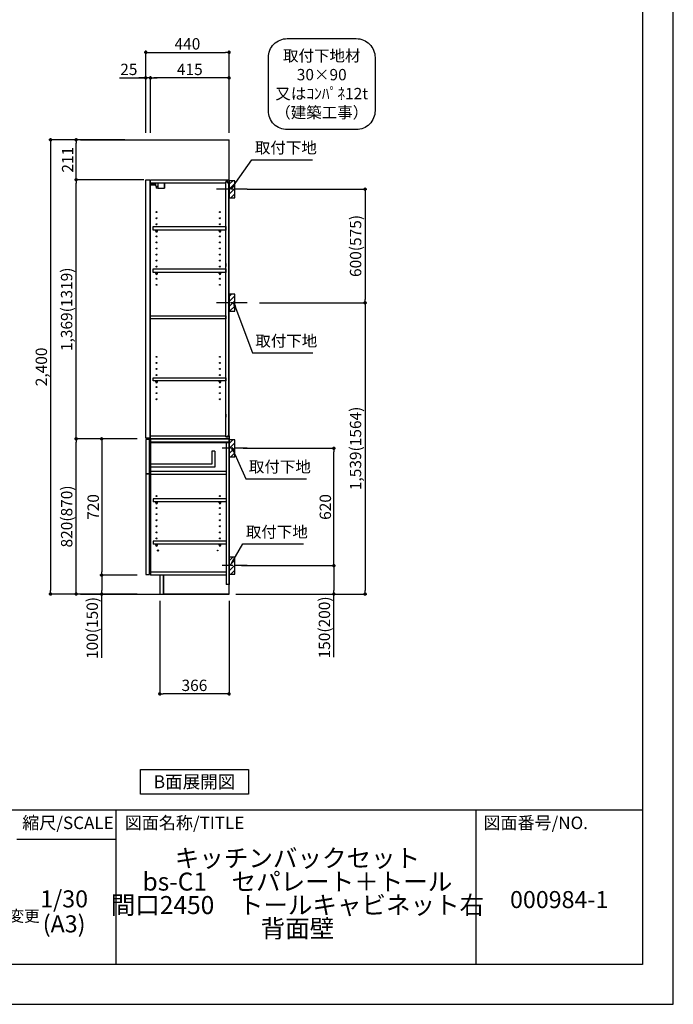
# Model space of a CAD drawing. Extents: x 55896 to 68370, y 0 to 8820.
# Drawn here: x 64917 to 68370, y 0 to 5202 of the extents above; entities that cross this region are included whole.
import ezdxf

# ---------------------------------------------------------------- set-up
doc = ezdxf.new("R2010")
doc.units = 0
doc.header["$LTSCALE"] = 50
doc.header["$MEASUREMENT"] = 0
doc.linetypes.add('CENTER', pattern=[2, 1.25, -0.25, 0.25, -0.25])
doc.layers.get('0').update_dxf_attribs({"linetype": 'CONTINUOUS'})
doc.layers.get('DEFPOINTS').update_dxf_attribs({"color": 146, "linetype": 'CONTINUOUS'})
for name, color, linetype in [('111-壁仕上', 3, 'CONTINUOUS'), ('122-扉', 6, 'CONTINUOUS'), ('130-穴加工', 9, 'CONTINUOUS'), ('141-パーツ', 31, 'CONTINUOUS'), ('150-機器', 8, 'CONTINUOUS'), ('160-文字', 254, 'CONTINUOUS'), ('166-寸法B', 11, 'CONTINUOUS'), ('180-補助', 161, 'CONTINUOUS'), ('190-図面外枠', 5, 'CONTINUOUS'), ('191-図面内枠', 4, 'CONTINUOUS')]:
    doc.layers.add(name, color=color, linetype=linetype)
doc.styles.add('KH001', font='msgothic.ttc')
doc.dimstyles.new('KH1xx030', dxfattribs={"dimscale": 30, "dimtxt": 2, "dimasz": 0.6, "dimexe": 0.3, "dimexo": 1.2, "dimgap": 0.5, "dimtad": 3, "dimdec": 1, "dimdsep": 46, "dimlunit": 6, "dimtxsty": 'KH001', "dimblk": 'DOT', "dimcen": 1, "dimdle": 1, "dimclrd": 256, "dimclre": 256, "dimclrt": 256, "dimadec": 0, "dimazin": 0, "dimtfac": 1, "dimtdec": 1, "dimtix": 1, "dimtmove": 2, "dimatfit": 3, "dimldrblk": 'CLOSEDBLANK', "dimfxl": 1, "dimtolj": 1, "dimtzin": 0, "dimlwd": -1, "dimlwe": -1, "dimarcsym": 0})

# ---------------------------------------------------------------- blocks, each defined once
blk = doc.blocks.new('A$C5D946DDC')
at = {"layer": '190-図面外枠'}
for p, q in [((20519, 14349.3), (20519, 350.7)), ((20519, 350.7), (271, 350.7))]:
    blk.add_line(p, q, dxfattribs=at)
at = {"layer": 'DEFPOINTS'}
blk.add_lwpolyline([(0, 0), (20790, 0), (20790, 14700), (0, 14700)], close=True, dxfattribs=at)
blk = doc.blocks.new('_ClosedBlank')
at = {"color": 0, "linetype": 'ByBlock', "lineweight": -2}
for p, q in [((-1, 0.17), (0, 0)), ((-1, 0.17), (-1, -0.17)), ((0, 0), (-1, -0.17))]:
    blk.add_line(p, q, dxfattribs=at)
blk = doc.blocks.new('_Dot')
at = {"color": 0, "linetype": 'ByBlock', "lineweight": -2}
blk.add_line((-0.5, 0), (-1, 0), dxfattribs=at)
at = {"color": 0, "linetype": 'ByBlock', "const_width": 0.5}
blk.add_lwpolyline([(-0.25, 0, 1), (0.25, 0, 1)], format="xyb", close=True, dxfattribs=at)
blk = doc.blocks.new('取付下地注釈')
at = {"layer": '160-文字'}
blk.add_lwpolyline([(-181.9, 0), (181.9, 0, -0.414214), (281.9, -100), (281.9, -381, -0.414214), (181.9, -481), (-181.9, -481, -0.414214), (-281.9, -381), (-281.9, -100, -0.414214)], format="xyb", close=True, dxfattribs=at)
at = {"layer": '160-文字', "insert": (0, -240.5), "char_height": 60, "attachment_point": 5}
blk.add_mtext('\\A1;取付下地材\\P30×90\\P又はｺﾝﾊﾟﾈ12t\\P（建築工事）', dxfattribs=at)
blk = doc.blocks.new('*D927')
at = {"layer": '166-寸法B', "transparency": 16777216}
for p, q in [((65583.1, 4603.5), (65583.1, 5038.4)), ((65601.1, 5029.4), (66005.1, 5029.4)), ((66023.1, 4603.5), (66023.1, 5038.4))]:
    blk.add_line(p, q, dxfattribs=at)
at = {"layer": 'DEFPOINTS', "color": 0, "transparency": 16777216}
for p in [(66023.1, 5029.4), (65583.1, 4567.5), (66023.1, 4567.5)]:
    blk.add_point(p, dxfattribs=at)
at = {"layer": '166-寸法B', "transparency": 16777216, "xscale": 18, "yscale": 18, "zscale": 18, "rotation": 180}
blk.add_blockref('_Dot', (65583.1, 5029.4), dxfattribs=at)
at = {"layer": '166-寸法B', "transparency": 16777216, "xscale": 18, "yscale": 18, "zscale": 18}
blk.add_blockref('_Dot', (66023.1, 5029.4), dxfattribs=at)
at = {"layer": '166-寸法B', "transparency": 16777216, "insert": (65803.1, 5074.4), "char_height": 60, "attachment_point": 5}
blk.add_mtext('\\A1;440', dxfattribs=at)
blk = doc.blocks.new('*D928')
at = {"layer": '166-寸法B', "transparency": 16777216}
for p, q in [((65608.1, 4603.5), (65608.1, 4903.4)), ((66005.1, 4894.4), (65626.1, 4894.4)), ((66023.1, 4603.5), (66023.1, 4903.4))]:
    blk.add_line(p, q, dxfattribs=at)
at = {"layer": 'DEFPOINTS', "color": 0, "transparency": 16777216}
for p in [(65608.1, 4894.4), (65608.1, 4567.5), (66023.1, 4567.5)]:
    blk.add_point(p, dxfattribs=at)
at = {"layer": '166-寸法B', "transparency": 16777216, "xscale": 18, "yscale": 18, "zscale": 18, "rotation": 180}
blk.add_blockref('_Dot', (65608.1, 4894.4), dxfattribs=at)
at = {"layer": '166-寸法B', "transparency": 16777216, "xscale": 18, "yscale": 18, "zscale": 18}
blk.add_blockref('_Dot', (66023.1, 4894.4), dxfattribs=at)
at = {"layer": '166-寸法B', "transparency": 16777216, "insert": (65815.6, 4939.4), "char_height": 60, "attachment_point": 5}
blk.add_mtext('\\A1;415', dxfattribs=at)
blk = doc.blocks.new('*D929')
at = {"layer": '166-寸法B', "transparency": 16777216}
for p, q in [((65443.7, 4894.4), (65583.1, 4894.4)), ((65565.1, 4894.4), (65547.1, 4894.4)), ((65583.1, 4603.5), (65583.1, 4903.4)), ((65608.1, 4894.4), (65583.1, 4894.4)), ((65608.1, 4894.4), (65583.1, 4894.4)), ((65608.1, 4603.5), (65608.1, 4903.4)), ((65626.1, 4894.4), (65644.1, 4894.4))]:
    blk.add_line(p, q, dxfattribs=at)
at = {"layer": 'DEFPOINTS', "color": 0, "transparency": 16777216}
for p in [(65583.1, 4894.4), (65583.1, 4567.5), (65608.1, 4567.5)]:
    blk.add_point(p, dxfattribs=at)
at = {"layer": '166-寸法B', "transparency": 16777216, "xscale": 18, "yscale": 18, "zscale": 18}
blk.add_blockref('_Dot', (65583.1, 4894.4), dxfattribs=at)
at = {"layer": '166-寸法B', "transparency": 16777216, "xscale": 18, "yscale": 18, "zscale": 18, "rotation": 180}
blk.add_blockref('_Dot', (65608.1, 4894.4), dxfattribs=at)
at = {"layer": '166-寸法B', "transparency": 16777216, "insert": (65493.5, 4939.4), "char_height": 60, "attachment_point": 5}
blk.add_mtext('\\A1;25', dxfattribs=at)
blk = doc.blocks.new('*D930')
at = {"layer": '166-寸法B', "transparency": 16777216}
for p, q in [((65657.1, 2131.5), (65657.1, 1631.1)), ((66023.1, 2131.5), (66023.1, 1631.1)), ((66005.1, 1640.1), (65675.1, 1640.1))]:
    blk.add_line(p, q, dxfattribs=at)
at = {"layer": 'DEFPOINTS', "color": 0, "transparency": 16777216}
for p in [(65657.1, 2167.5), (66023.1, 2167.5), (65657.1, 1640.1)]:
    blk.add_point(p, dxfattribs=at)
at = {"layer": '166-寸法B', "transparency": 16777216, "xscale": 18, "yscale": 18, "zscale": 18, "rotation": 180}
blk.add_blockref('_Dot', (65657.1, 1640.1), dxfattribs=at)
at = {"layer": '166-寸法B', "transparency": 16777216, "xscale": 18, "yscale": 18, "zscale": 18}
blk.add_blockref('_Dot', (66023.1, 1640.1), dxfattribs=at)
at = {"layer": '166-寸法B', "transparency": 16777216, "insert": (65840.1, 1685.1), "char_height": 60, "attachment_point": 5}
blk.add_mtext('\\A1;366', dxfattribs=at)
blk = doc.blocks.new('*D931')
at = {"layer": '166-寸法B', "transparency": 16777216}
for p, q in [((65537.1, 2987.5), (65206.2, 2987.5)), ((65215.2, 2185.5), (65215.2, 2969.5)), ((65537.1, 2167.5), (65206.2, 2167.5))]:
    blk.add_line(p, q, dxfattribs=at)
at = {"layer": 'DEFPOINTS', "color": 0, "transparency": 16777216}
for p in [(65215.2, 2987.5), (65573.1, 2987.5), (65573.1, 2167.5)]:
    blk.add_point(p, dxfattribs=at)
at = {"layer": '166-寸法B', "transparency": 16777216, "xscale": 18, "yscale": 18, "zscale": 18}
for p, rotation in [((65215.2, 2987.5), 90), ((65215.2, 2167.5), 270)]:
    blk.add_blockref('_Dot', p, dxfattribs=dict(at, rotation=rotation))
at = {"layer": '166-寸法B', "transparency": 16777216, "insert": (65165.2, 2577.5), "char_height": 60, "attachment_point": 5, "rotation": 90}
blk.add_mtext('\\A1;820(870)', dxfattribs=at)
blk = doc.blocks.new('*D932')
at = {"layer": '166-寸法B', "transparency": 16777216}
for p, q in [((65537.1, 2987.5), (65341.2, 2987.5)), ((65350.2, 2969.5), (65350.2, 2285.5)), ((65537.1, 2267.5), (65341.2, 2267.5))]:
    blk.add_line(p, q, dxfattribs=at)
at = {"layer": 'DEFPOINTS', "color": 0, "transparency": 16777216}
for p in [(65573.1, 2987.5), (65350.2, 2267.5), (65573.1, 2267.5)]:
    blk.add_point(p, dxfattribs=at)
at = {"layer": '166-寸法B', "transparency": 16777216, "xscale": 18, "yscale": 18, "zscale": 18}
for p, rotation in [((65350.2, 2987.5), 90), ((65350.2, 2267.5), 270)]:
    blk.add_blockref('_Dot', p, dxfattribs=dict(at, rotation=rotation))
at = {"layer": '166-寸法B', "transparency": 16777216, "insert": (65305.2, 2627.5), "char_height": 60, "attachment_point": 5, "rotation": 90}
blk.add_mtext('\\A1;720', dxfattribs=at)
blk = doc.blocks.new('*D933')
at = {"layer": '166-寸法B', "transparency": 16777216}
for p, q in [((65537.1, 2267.5), (65341.2, 2267.5)), ((65350.2, 2249.5), (65350.2, 2185.5)), ((65537.1, 2167.5), (65341.2, 2167.5)), ((65350.2, 1830.1), (65350.2, 2167.5))]:
    blk.add_line(p, q, dxfattribs=at)
at = {"layer": 'DEFPOINTS', "color": 0, "transparency": 16777216}
for p in [(65573.1, 2267.5), (65350.2, 2167.5), (65573.1, 2167.5)]:
    blk.add_point(p, dxfattribs=at)
at = {"layer": '166-寸法B', "transparency": 16777216, "xscale": 18, "yscale": 18, "zscale": 18}
for p, rotation in [((65350.2, 2267.5), 90), ((65350.2, 2167.5), 270)]:
    blk.add_blockref('_Dot', p, dxfattribs=dict(at, rotation=rotation))
at = {"layer": '166-寸法B', "transparency": 16777216, "insert": (65300.2, 1988.1), "char_height": 60, "attachment_point": 5, "rotation": 90}
blk.add_mtext('\\A1;100(150)', dxfattribs=at)
blk = doc.blocks.new('*D934')
at = {"layer": '166-寸法B', "transparency": 16777216}
for p, q in [((65472.1, 4567.5), (65206.2, 4567.5)), ((65215.2, 4374.5), (65215.2, 4549.5)), ((65572.1, 4356.5), (65206.2, 4356.5))]:
    blk.add_line(p, q, dxfattribs=at)
at = {"layer": 'DEFPOINTS', "color": 0, "transparency": 16777216}
for p in [(65215.2, 4567.5), (65508.1, 4567.5), (65608.1, 4356.5)]:
    blk.add_point(p, dxfattribs=at)
at = {"layer": '166-寸法B', "transparency": 16777216, "xscale": 18, "yscale": 18, "zscale": 18}
for p, rotation in [((65215.2, 4567.5), 90), ((65215.2, 4356.5), 270)]:
    blk.add_blockref('_Dot', p, dxfattribs=dict(at, rotation=rotation))
at = {"layer": '166-寸法B', "transparency": 16777216, "insert": (65170.2, 4462), "char_height": 60, "attachment_point": 5, "rotation": 90}
blk.add_mtext('\\A1;211', dxfattribs=at)
blk = doc.blocks.new('*D935')
at = {"layer": '166-寸法B', "transparency": 16777216}
for p, q in [((65472.1, 4567.5), (65071.2, 4567.5)), ((65080.2, 4549.5), (65080.2, 2185.5)), ((65537.1, 2167.5), (65071.2, 2167.5))]:
    blk.add_line(p, q, dxfattribs=at)
at = {"layer": 'DEFPOINTS', "color": 0, "transparency": 16777216}
for p in [(65508.1, 4567.5), (65080.2, 2167.5), (65573.1, 2167.5)]:
    blk.add_point(p, dxfattribs=at)
at = {"layer": '166-寸法B', "transparency": 16777216, "xscale": 18, "yscale": 18, "zscale": 18}
for p, rotation in [((65080.2, 4567.5), 90), ((65080.2, 2167.5), 270)]:
    blk.add_blockref('_Dot', p, dxfattribs=dict(at, rotation=rotation))
at = {"layer": '166-寸法B', "transparency": 16777216, "insert": (65031.4, 3367.5), "char_height": 60, "attachment_point": 5, "rotation": 90}
blk.add_mtext('\\A1;2,400', dxfattribs=at)
blk = doc.blocks.new('*D938')
at = {"layer": '166-寸法B', "transparency": 16777216}
for p, q in [((66098.2, 2937.5), (66585.7, 2937.5)), ((66576.7, 2335.5), (66576.7, 2919.5)), ((66089.1, 2317.5), (66585.7, 2317.5))]:
    blk.add_line(p, q, dxfattribs=at)
at = {"layer": 'DEFPOINTS', "color": 0, "transparency": 16777216}
for p in [(66062.2, 2937.5), (66576.7, 2937.5), (66053.1, 2317.5)]:
    blk.add_point(p, dxfattribs=at)
at = {"layer": '166-寸法B', "transparency": 16777216, "xscale": 18, "yscale": 18, "zscale": 18}
for p, rotation in [((66576.7, 2937.5), 90), ((66576.7, 2317.5), 270)]:
    blk.add_blockref('_Dot', p, dxfattribs=dict(at, rotation=rotation))
at = {"layer": '166-寸法B', "transparency": 16777216, "insert": (66531.7, 2627.5), "char_height": 60, "attachment_point": 5, "rotation": 90}
blk.add_mtext('\\A1;620', dxfattribs=at)
blk = doc.blocks.new('*D939')
at = {"layer": '166-寸法B', "transparency": 16777216}
for p, q in [((66089.1, 2317.5), (66585.7, 2317.5)), ((66576.7, 2299.5), (66576.7, 2185.5)), ((66059.1, 2167.5), (66585.7, 2167.5)), ((66576.7, 1833.3), (66576.7, 2167.5))]:
    blk.add_line(p, q, dxfattribs=at)
at = {"layer": 'DEFPOINTS', "color": 0, "transparency": 16777216}
for p in [(66053.1, 2317.5), (66023.1, 2167.5), (66576.7, 2167.5)]:
    blk.add_point(p, dxfattribs=at)
at = {"layer": '166-寸法B', "transparency": 16777216, "xscale": 18, "yscale": 18, "zscale": 18}
for p, rotation in [((66576.7, 2317.5), 90), ((66576.7, 2167.5), 270)]:
    blk.add_blockref('_Dot', p, dxfattribs=dict(at, rotation=rotation))
at = {"layer": '166-寸法B', "transparency": 16777216, "insert": (66526.7, 1991.2), "char_height": 60, "attachment_point": 5, "rotation": 90}
blk.add_mtext('\\A1;150(200)', dxfattribs=at)
blk = doc.blocks.new('*D963')
at = {"layer": '166-寸法B', "transparency": 16777216}
for p, q in [((65572.1, 4356.5), (65206.2, 4356.5)), ((65215.2, 3005.5), (65215.2, 4338.5)), ((65537.1, 2987.5), (65206.2, 2987.5))]:
    blk.add_line(p, q, dxfattribs=at)
at = {"layer": 'DEFPOINTS', "color": 0, "transparency": 16777216}
for p in [(65215.2, 4356.5), (65608.1, 4356.5), (65573.1, 2987.5)]:
    blk.add_point(p, dxfattribs=at)
at = {"layer": '166-寸法B', "transparency": 16777216, "xscale": 18, "yscale": 18, "zscale": 18}
for p, rotation in [((65215.2, 4356.5), 90), ((65215.2, 2987.5), 270)]:
    blk.add_blockref('_Dot', p, dxfattribs=dict(at, rotation=rotation))
at = {"layer": '166-寸法B', "transparency": 16777216, "insert": (65164.9, 3672), "char_height": 60, "attachment_point": 5, "rotation": 90}
blk.add_mtext('\\A1;1,369(1319)', dxfattribs=at)
blk = doc.blocks.new('*D964')
at = {"layer": '166-寸法B', "transparency": 16777216}
for p, q in [((66118.9, 4306.5), (66750.5, 4306.5)), ((66741.5, 4288.5), (66741.5, 3724.5)), ((66184.7, 3706.5), (66750.5, 3706.5))]:
    blk.add_line(p, q, dxfattribs=at)
at = {"layer": 'DEFPOINTS', "color": 0, "transparency": 16777216}
for p in [(66082.9, 4306.5), (66148.7, 3706.5), (66741.5, 3706.5)]:
    blk.add_point(p, dxfattribs=at)
at = {"layer": '166-寸法B', "transparency": 16777216, "xscale": 18, "yscale": 18, "zscale": 18}
for p, rotation in [((66741.5, 4306.5), 90), ((66741.5, 3706.5), 270)]:
    blk.add_blockref('_Dot', p, dxfattribs=dict(at, rotation=rotation))
at = {"layer": '166-寸法B', "transparency": 16777216, "insert": (66691.5, 4006.5), "char_height": 60, "attachment_point": 5, "rotation": 90}
blk.add_mtext('\\A1;600(575)', dxfattribs=at)
blk = doc.blocks.new('*D965')
at = {"layer": '166-寸法B', "transparency": 16777216}
for p, q in [((66184.7, 3706.5), (66750.5, 3706.5)), ((66741.5, 3688.5), (66741.5, 2185.5)), ((66088.9, 2167.5), (66750.5, 2167.5))]:
    blk.add_line(p, q, dxfattribs=at)
at = {"layer": 'DEFPOINTS', "color": 0, "transparency": 16777216}
for p in [(66148.7, 3706.5), (66052.9, 2167.5), (66741.5, 2167.5)]:
    blk.add_point(p, dxfattribs=at)
at = {"layer": '166-寸法B', "transparency": 16777216, "xscale": 18, "yscale": 18, "zscale": 18}
for p, rotation in [((66741.5, 3706.5), 90), ((66741.5, 2167.5), 270)]:
    blk.add_blockref('_Dot', p, dxfattribs=dict(at, rotation=rotation))
at = {"layer": '166-寸法B', "transparency": 16777216, "insert": (66691.2, 2937), "char_height": 60, "attachment_point": 5, "rotation": 90}
blk.add_mtext('\\A1;1,539(1564)', dxfattribs=at)

msp = doc.modelspace()

# ---------------------------------------------------------------- hatches: boundary and pattern name
at = {"layer": '180-補助'}
h = msp.add_hatch(dxfattribs=at)
h.set_pattern_fill('ANSI31', color=256, scale=150, style=0)
h.set_pattern_definition([(45, (-388717.424, 4164.253), (-13.25825215, 13.25825215), [])])
h.paths.add_polyline_path([(66023.11, 4261.49), (66053.11, 4261.49), (66053.11, 4351.49), (66023.11, 4351.49)])
h = msp.add_hatch(dxfattribs=at)
h.set_pattern_fill('ANSI31', color=256, scale=150, style=0)
h.set_pattern_definition([(45, (-388717.424, 3544.253), (-13.25825215, 13.25825215), [])])
h.paths.add_polyline_path([(66023.11, 3661.49), (66053.11, 3661.49), (66053.11, 3751.49), (66023.11, 3751.49)])
h = msp.add_hatch(dxfattribs=at)
h.set_pattern_fill('ANSI31', color=256, scale=150, style=0)
h.set_pattern_definition([(45, (-388717.424, 2795.253), (-13.25825215, 13.25825215), [])])
h.paths.add_polyline_path([(66023.11, 2892.49), (66053.11, 2892.49), (66053.11, 2982.49), (66023.11, 2982.49)])
h = msp.add_hatch(dxfattribs=at)
h.set_pattern_fill('ANSI31', color=256, scale=150, style=0)
h.set_pattern_definition([(45, (-388717.424, 2175.253), (-13.25825215, 13.25825215), [])])
h.paths.add_polyline_path([(66023.11, 2272.49), (66053.11, 2272.49), (66053.11, 2362.49), (66023.11, 2362.49)])

# ---------------------------------------------------------------- linework, layer by layer
at = {"layer": '111-壁仕上', "ltscale": 2}
for p, q in [((65238.39, 4567.49), (66023.11, 4567.49)), ((66023.11, 2167.49), (66023.11, 4567.49)), ((65238.39, 2167.49), (66023.11, 2167.49))]:
    msp.add_line(p, q, dxfattribs=at)
at = {"layer": '122-扉', "color": 253}
for p, q in [((65583.11, 4356.49), (65604.11, 4356.49)), ((65583.11, 2990.49), (65583.11, 4356.49)), ((65604.11, 4356.49), (65604.11, 2990.49)), ((65608.11, 4340.49), (65608.11, 4356.49)), ((65608.61, 4356.49), (65608.11, 4356.49)), ((65608.11, 3003.49), (65608.11, 4340.49)), ((65608.11, 4340.49), (66006.61, 4340.49)), ((65608.61, 4356.49), (66023.11, 4356.49)), ((66015.71, 4346.49), (66006.61, 4346.49)), ((66006.61, 4346.49), (66006.61, 4340.49)), ((66014.61, 4344.99), (66006.61, 4344.99)), ((66006.61, 2998.99), (66006.61, 4344.99)), ((66014.61, 4344.99), (66014.61, 4339.99)), ((66014.61, 4339.99), (66022.61, 4339.99)), ((66015.71, 4340.49), (66015.71, 4346.49)), ((66015.71, 4340.49), (66023.11, 4340.49)), ((66022.61, 3006.99), (66022.61, 4342.99)), ((66023.11, 4340.49), (66023.11, 4356.49)), ((66006.61, 3914.49), (66006.61, 3898.49)), ((66006.61, 3118.74), (66006.61, 3102.74)), ((65604.11, 2990.49), (65583.11, 2990.49)), ((65603.11, 2984.49), (65583.11, 2984.49)), ((65583.11, 2984.49), (65583.11, 2802.49)), ((65603.11, 2802.49), (65603.11, 2984.49)), ((65608.11, 2987.49), (65608.11, 3003.49)), ((65608.11, 3003.49), (66006.61, 3003.49)), ((66007.11, 2987.49), (65608.11, 2987.49)), ((65608.11, 2968.49), (65608.11, 2987.49)), ((65608.11, 2987.49), (66023.11, 2987.49)), ((66007.11, 2987.49), (65608.11, 2987.49)), ((65608.11, 2971.49), (65608.11, 2987.49)), ((65608.11, 2971.49), (65608.11, 2283.49)), ((66006.61, 3003.49), (66006.61, 2997.49)), ((66014.61, 2998.99), (66006.61, 2998.99)), ((66006.61, 2997.49), (66015.71, 2997.49)), ((66007.11, 2971.49), (66007.11, 2217.49)), ((66014.61, 3003.99), (66014.61, 2998.99)), ((66014.61, 3003.99), (66022.61, 3003.99)), ((66015.71, 2997.49), (66015.71, 3003.49)), ((66015.71, 3003.49), (66023.11, 3003.49)), ((66023.11, 3003.49), (66023.11, 2987.49)), ((66023.11, 2987.49), (66023.11, 2217.49)), ((66023.11, 2987.49), (66023.11, 2217.49)), ((65948.11, 2922.31), (65932.11, 2922.31)), ((65932.11, 2922.31), (65932.11, 2854.31)), ((65948.11, 2922.31), (65948.11, 2838.31)), ((65932.11, 2854.31), (65608.11, 2854.31)), ((65948.11, 2838.31), (65608.11, 2838.31)), ((66007.11, 2815.49), (65608.11, 2815.49)), ((65608.11, 2815.49), (65608.11, 2799.49)), ((66007.11, 2815.49), (66006.61, 2815.49)), ((66007.11, 2815.49), (66007.11, 2799.49)), ((65583.11, 2802.49), (65603.11, 2802.49)), ((65603.11, 2802.49), (65583.11, 2802.49)), ((65603.11, 2800.49), (65583.11, 2800.49)), ((65583.11, 2800.49), (65583.11, 2270.49)), ((65603.11, 2270.49), (65603.11, 2800.49)), ((66007.11, 2799.49), (65608.11, 2799.49)), ((65621.61, 2670.74), (65621.61, 2654.74)), ((66006.61, 2670.74), (65621.61, 2670.74)), ((66006.61, 2654.74), (65621.61, 2654.74)), ((65621.61, 2446.74), (65621.61, 2430.74)), ((66006.61, 2446.74), (65621.61, 2446.74)), ((66006.61, 2430.74), (65621.61, 2430.74)), ((65583.11, 2270.49), (65603.11, 2270.49)), ((65608.11, 2283.49), (65608.11, 2267.49)), ((66007.11, 2283.49), (65608.11, 2283.49)), ((66007.11, 2267.49), (65608.11, 2267.49)), ((65676.11, 2267.49), (65676.11, 2167.99)), ((66023.11, 2217.49), (66007.11, 2217.49)), ((66023.11, 2167.49), (66023.11, 2217.49)), ((66023.11, 2167.49), (66023.11, 2217.49)), ((66023.11, 2167.49), (65676.11, 2167.49)), ((66023.11, 2167.49), (65676.11, 2167.49))]:
    msp.add_line(p, q, dxfattribs=at)
at = {"layer": '122-扉'}
for p, q in [((66023.11, 2987.49), (66007.11, 2987.49)), ((66023.11, 2987.49), (66007.11, 2987.49)), ((65676.11, 2167.99), (65676.11, 2167.49)), ((65676.11, 2167.99), (65676.11, 2167.49))]:
    msp.add_line(p, q, dxfattribs=at)
at = {"layer": '122-扉', "color": 253}
for points in [[(65621.61, 4109.51), (66006.61, 4109.51), (66006.61, 4090.51), (65621.61, 4090.51)], [(65621.61, 3885.49), (66006.61, 3885.49), (66006.61, 3866.49), (65621.61, 3866.49)], [(65608.11, 3637.99), (66006.61, 3637.99), (66006.61, 3621.99), (65608.11, 3621.99)], [(65621.61, 3309.99), (66006.61, 3309.99), (66006.61, 3293.99), (65621.61, 3293.99)], [(66023.11, 2987.49), (65608.11, 2987.49), (65608.11, 2968.49), (66023.11, 2968.49)], [(66023.11, 2987.49), (65608.11, 2987.49), (65608.11, 2971.49), (66023.11, 2971.49)], [(65657.11, 2167.49), (65676.11, 2167.49), (65676.11, 2267.49), (65657.11, 2267.49)]]:
    msp.add_lwpolyline(points, close=True, dxfattribs=at)
at = {"layer": '130-穴加工', "linetype": 'Continuous'}
for centre, radius in [((65640.11, 4185.24), 2.5), ((65975.11, 4185.24), 2.5), ((65640.11, 4153.24), 2.5), ((65640.11, 4121.24), 2.5), ((65975.11, 4153.24), 2.5), ((65975.11, 4121.24), 2.5), ((65640.11, 4089.24), 2.5), ((65640.11, 4057.24), 2.5), ((65975.11, 4089.24), 2.5), ((65975.11, 4057.24), 2.5), ((65640.11, 4025.24), 2.5), ((65975.11, 4025.24), 2.5), ((65640.11, 3993.24), 2.5), ((65640.11, 3961.24), 2.5), ((65975.11, 3993.24), 2.5), ((65975.11, 3961.24), 2.5), ((65640.11, 3929.24), 2.5), ((65975.11, 3929.24), 2.5), ((65640.11, 3897.24), 2.5), ((65640.11, 3865.24), 2.5), ((65975.11, 3897.24), 2.5), ((65975.11, 3865.24), 2.5), ((65640.11, 3833.24), 2.5), ((65640.11, 3801.24), 2.5), ((65975.11, 3833.24), 2.5), ((65975.11, 3801.24), 2.5), ((65640.11, 3420.74), 2.5), ((65640.11, 3388.74), 2.5), ((65975.11, 3420.74), 2.5), ((65975.11, 3388.74), 2.5), ((65640.11, 3356.74), 2.5), ((65975.11, 3356.74), 2.5), ((65640.11, 3324.74), 2.5), ((65640.11, 3292.74), 2.5), ((65975.11, 3324.74), 2.5), ((65975.11, 3292.74), 2.5), ((65640.11, 3260.74), 2.5), ((65640.11, 3228.74), 2.5), ((65975.11, 3260.74), 2.5), ((65975.11, 3228.74), 2.5), ((65640.11, 3196.74), 2.5), ((65975.11, 3196.74), 2.5), ((65640.11, 2685.49), 2.5), ((65975.11, 2685.49), 2.5), ((65640.11, 2621.49), 2.5), ((65975.11, 2621.49), 2.5), ((65640.11, 2589.49), 2.5), ((65640.11, 2557.49), 2.5), ((65975.11, 2589.49), 2.5), ((65975.11, 2557.49), 2.5), ((65640.11, 2525.49), 2.5), ((65975.11, 2525.49), 2.5), ((65640.11, 2493.49), 2.5), ((65640.11, 2461.49), 2.5), ((65975.11, 2493.49), 2.5), ((65975.11, 2461.49), 2.5), ((65648.11, 2397.49), 3.5), ((65963.11, 2397.49), 1.4)]:
    msp.add_circle(centre, radius, dxfattribs=at)
at = {"layer": '141-パーツ'}
for p, q in [((65636.61, 4328.49), (65608.61, 4328.49)), ((65636.61, 4327.49), (65608.61, 4327.49)), ((65609.61, 4330.99), (65609.61, 4340.49)), ((65614.61, 4330.99), (65609.61, 4330.99)), ((65614.61, 4340.49), (65614.61, 4335.49)), ((65614.61, 4335.49), (65620.61, 4335.49)), ((65614.61, 4332.99), (65614.61, 4335.49)), ((65614.61, 4332.99), (65614.61, 4330.99)), ((65619.11, 4330.99), (65614.61, 4332.99)), ((65614.61, 4330.99), (65619.11, 4330.99)), ((65620.61, 4335.49), (65620.61, 4340.49)), ((65625.61, 4335.49), (65620.61, 4335.49)), ((65625.61, 4340.49), (65625.61, 4335.49)), ((65625.61, 4335.49), (65636.61, 4335.49)), ((65636.61, 4321.99), (65636.61, 4340.49)), ((65636.61, 4321.99), (65648.61, 4321.99)), ((65637.61, 4321.99), (65637.61, 4311.49)), ((65647.61, 4321.99), (65647.61, 4311.49)), ((65648.61, 4321.99), (65648.61, 4340.49)), ((65679.61, 4340.49), (65679.61, 4311.49)), ((65682.61, 4340.49), (65682.61, 4311.49)), ((65647.61, 4311.49), (65637.61, 4311.49)), ((65647.61, 4311.49), (65679.61, 4311.49)), ((65679.61, 4311.49), (65682.61, 4311.49))]:
    msp.add_line(p, q, dxfattribs=at)
at = {"layer": '141-パーツ', "linetype": 'Continuous'}
for p, q in [((65635.61, 4084.99), (65635.61, 4090.49)), ((65635.61, 4090.49), (65644.61, 4090.49)), ((65644.61, 4084.99), (65644.61, 4090.49)), ((65970.61, 4085.01), (65970.61, 4090.51)), ((65970.61, 4090.51), (65979.61, 4090.51)), ((65979.61, 4085.01), (65979.61, 4090.51)), ((65635.61, 3860.99), (65635.61, 3866.49)), ((65635.61, 3866.49), (65644.61, 3866.49)), ((65644.61, 3860.99), (65644.61, 3866.49)), ((65970.61, 3860.99), (65970.61, 3866.49)), ((65970.61, 3866.49), (65979.61, 3866.49)), ((65979.61, 3860.99), (65979.61, 3866.49)), ((65635.61, 3288.49), (65635.61, 3293.99)), ((65635.61, 3293.99), (65644.61, 3293.99)), ((65644.61, 3288.49), (65644.61, 3293.99)), ((65970.61, 3288.49), (65970.61, 3293.99)), ((65970.61, 3293.99), (65979.61, 3293.99)), ((65979.61, 3288.49), (65979.61, 3293.99)), ((65638.24, 2654.74), (65635.61, 2654.74)), ((65635.61, 2649.24), (65635.61, 2654.74)), ((65644.61, 2654.74), (65641.98, 2654.74)), ((65644.61, 2649.24), (65644.61, 2654.74)), ((65970.61, 2649.24), (65970.61, 2654.74)), ((65973.24, 2654.74), (65970.61, 2654.74)), ((65979.61, 2654.74), (65976.98, 2654.74)), ((65979.61, 2649.24), (65979.61, 2654.74)), ((65635.61, 2425.24), (65635.61, 2430.74)), ((65638.24, 2430.74), (65635.61, 2430.74)), ((65644.61, 2430.74), (65641.98, 2430.74)), ((65644.61, 2425.24), (65644.61, 2430.74)), ((65973.24, 2430.74), (65970.61, 2430.74)), ((65970.61, 2425.24), (65970.61, 2430.74)), ((65979.61, 2430.74), (65976.98, 2430.74)), ((65979.61, 2425.24), (65979.61, 2430.74))]:
    msp.add_line(p, q, dxfattribs=at)
for centre in [(65640.11, 4089.24), (65975.11, 4089.26), (65640.11, 3865.24), (65975.11, 3865.24), (65640.11, 3292.74), (65975.11, 3292.74), (65640.11, 2653.49), (65975.11, 2653.49), (65640.11, 2429.49), (65975.11, 2429.49)]:
    msp.add_circle(centre, 2.25, dxfattribs=at)
for centre, start, end in [((65640.11, 4084.99), 180, 270), ((65640.11, 4084.99), 270, 0), ((65975.11, 4085.01), 180, 270), ((65975.11, 4085.01), 270, 0), ((65640.11, 3860.99), 180, 270), ((65640.11, 3860.99), 270, 0), ((65975.11, 3860.99), 180, 270), ((65975.11, 3860.99), 270, 0), ((65640.11, 3288.49), 180, 270), ((65640.11, 3288.49), 270, 0), ((65975.11, 3288.49), 180, 270), ((65975.11, 3288.49), 270, 0), ((65640.11, 2649.24), 180, 270), ((65640.11, 2649.24), 270, 0), ((65975.11, 2649.24), 180, 270), ((65975.11, 2649.24), 270, 0), ((65640.11, 2425.24), 180, 270), ((65640.11, 2425.24), 270, 0), ((65975.11, 2425.24), 180, 270), ((65975.11, 2425.24), 270, 0)]:
    msp.add_arc(centre, 4.5, start, end, dxfattribs=at)
at = {"layer": '150-機器', "linetype": 'Continuous'}
for points in [[(66023.11, 4261.49), (66053.11, 4261.49), (66053.11, 4351.49), (66023.11, 4351.49)], [(66023.11, 3661.49), (66053.11, 3661.49), (66053.11, 3751.49), (66023.11, 3751.49)], [(66023.11, 2892.49), (66053.11, 2892.49), (66053.11, 2982.49), (66023.11, 2982.49)], [(66023.11, 2272.49), (66053.11, 2272.49), (66053.11, 2362.49), (66023.11, 2362.49)]]:
    msp.add_lwpolyline(points, close=True, dxfattribs=at)
at = {"layer": '160-文字'}
msp.add_lwpolyline([(65555.1, 1241.05), (66125.12, 1241.05), (66125.12, 1110.62), (65555.1, 1110.62)], close=True, dxfattribs=at)
at = {"layer": '180-補助', "linetype": 'CENTER'}
for p, q in [((66118.88, 4306.49), (65953.3, 4306.49)), ((66118.88, 3706.49), (65953.3, 3706.49)), ((66118.34, 2937.49), (65986.32, 2937.49)), ((66118.34, 2317.49), (65986.32, 2317.49))]:
    msp.add_line(p, q, dxfattribs=at)
at = {"layer": '191-図面内枠'}
for p, q in [((56058.53, 1027.33), (68207.35, 1027.33)), ((65425.04, 1027.33), (65425.04, 210.4)), ((67326.92, 1027.33), (67326.92, 210.4)), ((64901.31, 872.98), (65425.04, 872.98))]:
    msp.add_line(p, q, dxfattribs=at)

# ---------------------------------------------------------------- block references
at = {"layer": '160-文字'}
msp.add_blockref('取付下地注釈', (66512.61, 5102.18), dxfattribs=at)
at = {"layer": '190-図面外枠', "xscale": 0.5999999999767169, "yscale": 0.5999999999767169, "zscale": 0.5999999999767169}
msp.add_blockref('A$C5D946DDC', (55895.95, 0), dxfattribs=at)

# ---------------------------------------------------------------- texts
at = {"layer": '160-文字'}
for s, insert, char_height, attachment_point in [('取付下地', (66159.34, 4477.08), 60, 7), ('取付下地', (66161.75, 3456.18), 60, 7), ('取付下地', (66127.77, 2791.54), 60, 7), ('取付下地', (66111.66, 2447.02), 60, 7), ('{\\fArial|b0|i0|c0|p32;B}面展開図', (65840.11, 1175.84), 68, 5)]:
    msp.add_mtext(s, dxfattribs=dict(at, insert=insert, char_height=char_height, attachment_point=attachment_point))
for s, insert, char_height, attachment_point, line_spacing_factor in [('{キッチンバックセット\\Pbs-C1\u3000セパレート＋トール\\P間口2450\u3000トールキャビネット右\\P背面壁}', (66384.35, 574.06), 95, 5, 0.783), ('1/30', (65151.71, 545.27), 90, 5, 0.876232), ('{000984-1}', (67767.14, 541.69), 90, 5, 0.876232), ('{呼び寸変更、ｳｫｰﾙｷｬﾋﾞﾈｯﾄ位置変更、ﾄｰﾙｷｬﾋﾞﾈｯﾄ間口・高さ寸法変更、ﾄｰﾙ下ﾍﾞｰｽｷｬﾋﾞﾈｯﾄ間口寸法変更}', (61297.82, 458.4), 60, 4, 0.876232), ('(A3)', (65151.71, 413.27), 90, 5, 0.876232)]:
    msp.add_mtext(s, dxfattribs=dict(at, insert=insert, char_height=char_height, attachment_point=attachment_point, line_spacing_factor=line_spacing_factor))
at = {"layer": '191-図面内枠', "char_height": 66, "line_spacing_factor": 0.782827}
for s, insert, attachment_point in [('縮尺/SCALE', (65171.91, 950.16), 5), ('図面名称/TITLE', (65472, 950.16), 4), ('図面番号/NO.', (67366.66, 950.16), 4)]:
    msp.add_mtext(s, dxfattribs=dict(at, insert=insert, attachment_point=attachment_point))

# ---------------------------------------------------------------- dimensions: what is measured, and where the dimension line sits
at = {"layer": '166-寸法B'}
for base, p1, p2, picture, middle in [((66023.11, 5029.42), (65583.11, 4567.49), (66023.11, 4567.49), '*D927', (65803.11, 5074.42)), ((65608.11, 4894.42), (66023.11, 4567.49), (65608.11, 4567.49), '*D928', (65815.61, 4939.42)), ((65657.11, 1640.14), (66023.11, 2167.49), (65657.11, 2167.49), '*D930', (65840.11, 1685.14))]:
    dim = msp.add_linear_dim(base=base, p1=p1, p2=p2, dimstyle='KH1xx030', dxfattribs=at)
    dim.commit()
    dim.dimension.update_dxf_attribs({"geometry": picture, "text_midpoint": middle})
dim = msp.add_linear_dim(base=(65583.11, 4894.42), p1=(65608.11, 4567.49), p2=(65583.11, 4567.49), dimstyle='KH1xx030', override={"dimtmove": 1}, dxfattribs=at)
dim.commit()
dim.dimension.update_dxf_attribs({"geometry": '*D929', "text_midpoint": (65493.53, 4876.14), "dimtype": 160})
for base, p1, p2, picture, middle in [((65080.2, 2167.49), (65508.11, 4567.49), (65573.11, 2167.49), '*D935', (65031.39, 3367.49)), ((65350.2, 2267.49), (65573.11, 2987.49), (65573.11, 2267.49), '*D932', (65305.2, 2627.49))]:
    dim = msp.add_linear_dim(base=base, p1=p1, p2=p2, angle=90, dimstyle='KH1xx030', dxfattribs=at)
    dim.commit()
    dim.dimension.update_dxf_attribs({"geometry": picture, "text_midpoint": middle})
for base, p1, p2, override, picture, middle in [((65215.2, 4567.49), (65608.11, 4356.49), (65508.11, 4567.49), {"dimpost": ''}, '*D934', (65170.2, 4461.99)), ((65215.2, 4356.49), (65573.11, 2987.49), (65608.11, 4356.49), {"dimpost": '(1319)'}, '*D963', (65164.87, 3671.99)), ((66741.5, 3706.49), (66082.88, 4306.49), (66148.65, 3706.49), {"dimpost": '(575)'}, '*D964', (66691.48, 4006.49)), ((66741.5, 2167.49), (66148.65, 3706.49), (66052.88, 2167.49), {"dimpost": '(1564)'}, '*D965', (66691.17, 2936.99)), ((65215.2, 2987.49), (65573.11, 2167.49), (65573.11, 2987.49), {"dimpost": '(870)'}, '*D931', (65165.17, 2577.49)), ((66576.73, 2937.49), (66053.11, 2317.49), (66062.19, 2937.49), {"dimpost": ''}, '*D938', (66531.73, 2627.49))]:
    dim = msp.add_linear_dim(base=base, p1=p1, p2=p2, angle=90, dimstyle='KH1xx030', override=override, dxfattribs=at)
    dim.commit()
    dim.dimension.update_dxf_attribs({"geometry": picture, "text_midpoint": middle})
for base, p1, p2, override, picture, middle in [((66576.73, 2167.49), (66053.11, 2317.49), (66023.11, 2167.49), {"dimpost": '(200)', "dimtmove": 1}, '*D939', (66589.9, 1991.25)), ((65350.2, 2167.49), (65573.11, 2267.49), (65573.11, 2167.49), {"dimpost": '(150)', "dimtmove": 1}, '*D933', (65350.2, 1988.13))]:
    dim = msp.add_linear_dim(base=base, p1=p1, p2=p2, angle=90, dimstyle='KH1xx030', override=override, dxfattribs=at)
    dim.commit()
    dim.dimension.update_dxf_attribs({"geometry": picture, "text_midpoint": middle, "dimtype": 160})

# ---------------------------------------------------------------- leaders
at = {"layer": '160-文字', "annotation_type": 0, "has_hookline": 1, "hookline_direction": 0, "text_width": 304.02}
for points in [[(66038.11, 4311.49), (66143.74, 4462.08), (66144.34, 4462.08)], [(66048.68, 3704.89), (66146.15, 3441.18), (66146.75, 3441.18)], [(66037.11, 2942.49), (66112.17, 2776.54), (66112.77, 2776.54)], [(66038.11, 2331.84), (66096.06, 2432.02), (66096.66, 2432.02)]]:
    msp.add_leader(points, dimstyle='KH1xx030', override={"dimgap": 0.5, "dimtad": 1}, dxfattribs=at)

doc.saveas('drawing.dxf')
